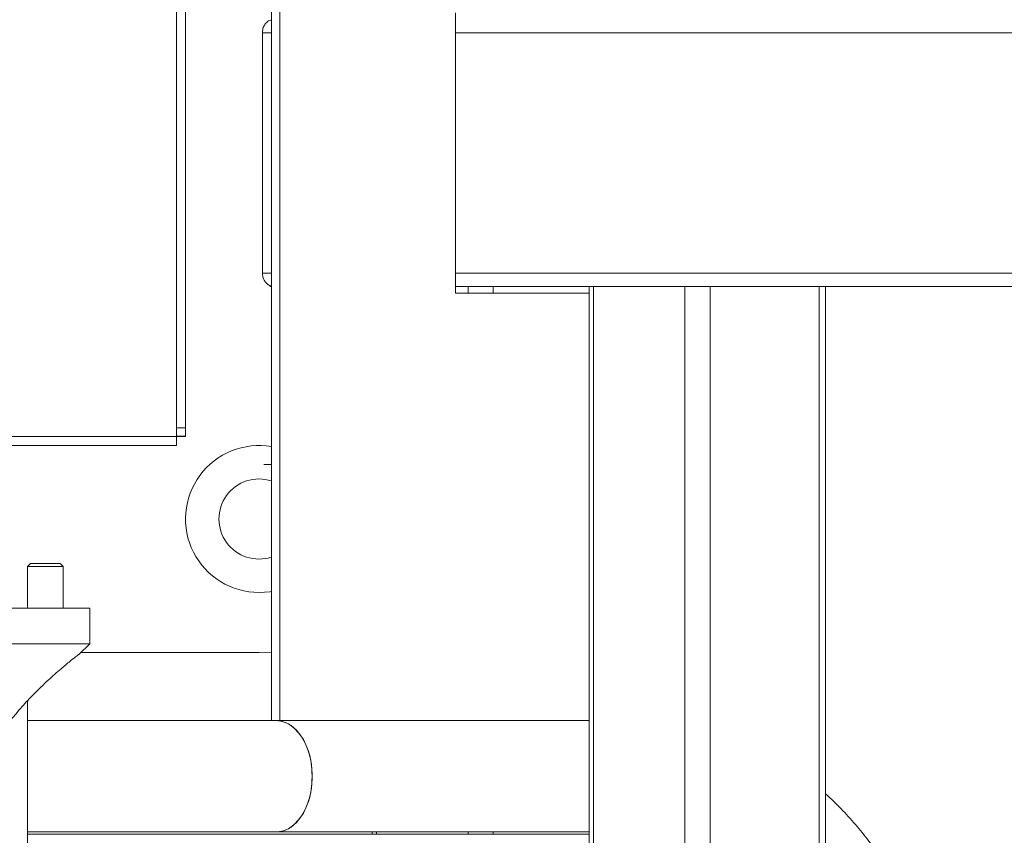
# Model space of a CAD drawing. Units: millimetres. Extents: x 15 to 415, y 5 to 292.
# Drawn here: x 152 to 159, y 194 to 200 of the extents above; entities that cross this region are included whole.
import ezdxf

# ---------------------------------------------------------------- set-up
doc = ezdxf.new("R2010")
doc.units = ezdxf.units.MM
doc.styles.add('SLDTEXTSTYLE0', font='TXT', dxfattribs={"width": 0.75})
doc.dimstyles.new('SLDDIMSTYLE0', dxfattribs={"dimtxt": 3.5, "dimasz": 3.302, "dimexe": 0, "dimexo": 0.0625, "dimgap": 0.875, "dimtad": 1, "dimlfac": 30, "dimrnd": 1e-09, "dimzin": 12, "dimdsep": 46, "dimtxsty": 'SLDTEXTSTYLE0', "dimsah": 1, "dimcen": 0.09, "dimadec": 0, "dimazin": 3, "dimtfac": 1, "dimtofl": 0, "dimtmove": 0, "dimatfit": 3, "dimfxl": 0, "dimfrac": 2, "dimtolj": 1, "dimtzin": 12, "dimarcsym": 0})

# ---------------------------------------------------------------- blocks, each defined once
blk = doc.blocks.new('_D')
at = {"color": 7, "linetype": 'Continuous', "lineweight": 0}
for p, q in [((239.1993, 194.6798), (239.1993, 124.2631)), ((59.5326, 188.7726), (59.5326, 124.2631)), ((59.5326, 125.2631), (239.1993, 125.2631))]:
    blk.add_line(p, q, dxfattribs=at)
for points in [[(59.5326, 125.2631), (62.8346, 124.7551), (62.8346, 125.7711)], [(239.1993, 125.2631), (235.8973, 125.7711), (235.8973, 124.7551)]]:
    blk.add_solid(points, dxfattribs=at)
at = {"color": 7, "linetype": 'Continuous', "lineweight": 0, "insert": (136.7433, 129.7748), "char_height": 3.5, "attachment_point": 1, "style": 'SLDTEXTSTYLE0'}
blk.add_mtext('5390', dxfattribs=at)
blk = doc.blocks.new('_D_1')
at = {"color": 7, "linetype": 'Continuous', "lineweight": 0}
for p, q in [((155.3728, 259.4298), (39.9474, 259.4297)), ((40.9475, 139.263), (40.9474, 259.4297)), ((155.3729, 139.2631), (39.9475, 139.263))]:
    blk.add_line(p, q, dxfattribs=at)
for points in [[(40.9474, 259.4297), (40.4394, 256.1277), (41.4554, 256.1277)], [(40.9475, 139.263), (41.4555, 142.565), (40.4395, 142.565)]]:
    blk.add_solid(points, dxfattribs=at)
at = {"color": 7, "linetype": 'Continuous', "lineweight": 0, "insert": (36.4357, 194.1742), "char_height": 3.5, "attachment_point": 1, "rotation": 90.00003, "style": 'SLDTEXTSTYLE0'}
blk.add_mtext('3605', dxfattribs=at)

msp = doc.modelspace()

# ---------------------------------------------------------------- linework, layer by layer
at = {"color": 7, "linetype": 'Continuous', "lineweight": 15}
for p, q in [((153.58984, 203.59643), (153.58984, 195.09643)), ((153.65412, 195.09643), (153.65412, 203.59643)), ((152.88052, 201.32262), (152.88052, 197.22262)), ((152.94719, 201.25596), (152.94719, 197.28929)), ((154.96916, 200.39643), (154.96916, 198.29643)), ((153.52275, 200.24643), (153.52275, 198.44643)), ((153.58984, 198.34643), (153.57822, 198.34643)), ((154.96916, 198.34643), (155.96879, 198.34643)), ((155.96879, 198.29643), (154.96916, 198.29643)), ((155.96879, 198.34643), (155.96879, 189.67977)), ((155.99998, 198.34643), (155.96879, 198.34643)), ((156.45385, 198.34643), (155.99998, 198.34643)), ((155.99998, 189.67977), (155.99998, 198.34643)), ((156.45385, 198.34643), (163.96929, 198.34643)), ((156.68562, 198.34643), (156.68562, 189.67977)), ((156.87347, 189.67977), (156.87347, 198.34643)), ((157.69058, 198.34643), (157.69058, 189.67977)), ((157.73821, 189.67977), (157.73821, 198.34643)), ((152.94719, 197.28929), (152.88052, 197.28929)), ((152.94719, 197.22262), (152.94719, 197.28929)), ((152.88052, 197.22262), (148.78052, 197.22262)), ((152.94719, 197.22582), (152.88052, 197.22582)), ((152.88052, 197.22262), (152.88052, 197.15596)), ((152.88052, 197.22262), (152.94719, 197.22262)), ((148.78052, 197.15596), (152.88052, 197.15596)), ((153.58984, 197.0131), (153.53262, 197.0131)), ((151.78687, 196.27262), (151.76385, 196.24961)), ((151.76385, 196.24961), (151.76385, 195.93929)), ((151.84094, 196.24961), (151.76385, 196.24961)), ((151.85065, 196.27262), (151.78687, 196.27262)), ((152.03052, 196.24961), (151.84094, 196.24961)), ((152.0075, 196.27262), (151.85065, 196.27262)), ((152.03052, 196.24961), (152.0075, 196.27262)), ((152.03052, 195.93929), (152.03052, 196.24961)), ((152.23052, 195.93929), (149.43052, 195.93929)), ((152.23052, 195.67262), (152.23052, 195.93929)), ((149.43052, 195.67262), (152.23052, 195.67262)), ((152.14719, 195.59236), (152.23052, 195.67262)), ((152.16131, 195.60596), (153.49719, 195.60596)), ((153.58984, 195.61026), (153.49719, 195.60596)), ((151.76385, 189.77262), (151.76385, 195.24568)), ((153.62785, 195.09643), (151.76385, 195.09643)), ((155.96879, 195.09643), (153.62785, 195.09643)), ((151.76385, 194.2631), (153.62785, 194.2631)), ((155.96879, 194.24643), (151.76385, 194.24643)), ((153.62785, 194.2631), (155.96879, 194.2631)), ((154.34492, 194.2631), (154.34492, 194.24643))]:
    msp.add_line(p, q, dxfattribs=at)
at = {"color": 8, "linetype": 'Continuous', "lineweight": 15}
for p, q in [((153.58984, 200.24643), (153.52275, 200.24643)), ((163.96929, 200.24643), (154.96916, 200.24643)), ((153.52275, 198.44643), (153.58984, 198.44643)), ((154.96916, 198.44643), (163.96929, 198.44643)), ((155.06176, 198.34643), (155.06176, 198.29643)), ((155.2496, 198.29643), (155.2496, 198.34643)), ((154.37612, 194.24643), (154.37612, 194.2631)), ((155.06176, 194.2631), (155.06176, 194.24643)), ((155.2496, 194.24643), (155.2496, 194.2631))]:
    msp.add_line(p, q, dxfattribs=at)
at = {"color": 7, "linetype": 'Continuous', "lineweight": 15, "flags": 128}
for points in [[(153.49719, 196.05596), (153.57727, 196.06182), (153.58984, 196.06382)], [(153.62785, 195.09643), (153.67312, 195.09044), (153.71708, 195.07263), (153.75847, 195.04352), (153.79611, 195.00395), (153.8289, 194.95505), (153.85592, 194.89823), (153.87637, 194.83512), (153.88967, 194.76755), (153.89544, 194.69745), (153.89351, 194.62684), (153.88394, 194.55776), (153.867, 194.49218), (153.84319, 194.432), (153.81317, 194.37895), (153.77783, 194.33456), (153.73817, 194.30009), (153.69534, 194.27655), (153.65057, 194.2646), (153.62785, 194.2631)], [(153.62785, 194.2631), (153.67312, 194.26909), (153.71708, 194.2869), (153.75847, 194.31601), (153.79611, 194.35559), (153.8289, 194.40449), (153.85592, 194.46131), (153.87637, 194.52441), (153.88967, 194.59198), (153.89544, 194.66208), (153.89351, 194.73269), (153.88394, 194.80178), (153.867, 194.86735), (153.84319, 194.92753), (153.81317, 194.98058), (153.77783, 195.02498), (153.73817, 195.05945), (153.69534, 195.08299), (153.65057, 195.09493), (153.62785, 195.09643)]]:
    msp.add_lwpolyline(points, dxfattribs=at)
at = {"color": 7, "linetype": 'Continuous', "lineweight": 15}
for radius, start, end in [(0.55, 80.302011, 270), (0.3, 72.011039, 287.988961)]:
    msp.add_arc((153.49719, 196.60596), radius, start, end, dxfattribs=at)
for points, knots in [([(153.58984, 200.34151), (153.58481, 200.34065), (153.56988, 200.33809), (153.54943, 200.32057), (153.53132, 200.29365), (153.52352, 200.26723), (153.52292, 200.25109), (153.52275, 200.24643)], [0, 0, 0, 0, 0.1461885, 0.4343808, 0.6686649, 0.9044001, 1, 1, 1, 1]), ([(153.52275, 198.44643), (153.52348, 198.43675), (153.52493, 198.41741), (153.53593, 198.39129), (153.55266, 198.36948), (153.57137, 198.35467), (153.58488, 198.35186), (153.58984, 198.35083)], [0, 0, 0, 0, 0.197728, 0.3948765, 0.6057859, 0.8553908, 1, 1, 1, 1]), ([(151.64719, 195.11077), (151.6488, 195.11282), (151.65202, 195.11689), (151.67846, 195.14952), (151.71724, 195.19501), (151.76559, 195.24821), (151.81296, 195.29765), (151.86429, 195.34851), (151.91605, 195.3973), (151.96722, 195.44343), (152.0243, 195.49293), (152.08107, 195.53995), (152.12793, 195.57733), (152.14429, 195.59009), (152.14836, 195.59328), (152.14585, 195.59131), (152.1449, 195.59057)], [0, 0, 0, 0, 0.0658823, 0.1312695, 0.2340462, 0.3076933, 0.3834192, 0.4590569, 0.5365126, 0.6053546, 0.6760031, 0.7827915, 0.8684998, 0.954744, 0.9829326, 1, 1, 1, 1]), ([(157.73821, 189.81258), (157.7467, 189.81988), (157.79401, 189.86052), (157.87495, 189.94285), (157.98043, 190.0596), (158.0796, 190.1849), (158.17265, 190.31739), (158.25907, 190.45679), (158.33858, 190.60251), (158.41086, 190.75401), (158.47568, 190.9107), (158.53281, 191.072), (158.58205, 191.2373), (158.62323, 191.406), (158.65623, 191.57748), (158.68095, 191.75112), (158.69729, 191.92631), (158.70522, 192.10241), (158.7047, 192.27882), (158.69573, 192.45491), (158.67833, 192.63006), (158.65256, 192.80365), (158.61847, 192.97506), (158.57617, 193.14368), (158.52578, 193.30892), (158.46744, 193.47015), (158.40132, 193.6268), (158.32765, 193.77825), (158.24664, 193.92394), (158.15858, 194.06331), (158.06372, 194.19572), (157.96262, 194.32098), (157.85484, 194.43727), (157.77977, 194.51283), (157.73925, 194.54704), (157.73821, 194.54791)], [0, 0, 0, 0, 0.0068997, 0.0384348, 0.0700816, 0.1018259, 0.1336525, 0.1655463, 0.1974923, 0.2294779, 0.2614922, 0.2935263, 0.3255734, 0.3576282, 0.3896874, 0.4217494, 0.4538143, 0.4858825, 0.5179555, 0.5500344, 0.5821204, 0.6142151, 0.6463196, 0.6784345, 0.7105593, 0.7426925, 0.7748297, 0.8069657, 0.8390926, 0.8712005, 0.9032771, 0.9353076, 0.9672756, 0.9991633, 1, 1, 1, 1])]:
    msp.add_open_spline(points, degree=3, knots=knots, dxfattribs=at)

# ---------------------------------------------------------------- dimensions: what is measured, and where the dimension line sits
at = {"color": 7, "linetype": 'Continuous', "lineweight": 0}
for base, p1, p2, angle, picture, middle in [((40.9474, 259.42971), (156.3729, 139.2631), (156.37285, 259.42977), 270.000026, '_D_1', (40.94742, 199.34643)), ((239.19929, 125.2631), (59.53262, 189.77262), (239.19929, 195.67977), 0, '_D', (141.91554, 125.2631))]:
    dim = msp.add_linear_dim(base=base, p1=p1, p2=p2, angle=angle, dimstyle='SLDDIMSTYLE0', dxfattribs=at)
    dim.commit()
    dim.dimension.update_dxf_attribs({"geometry": picture, "text_midpoint": middle, "dimtype": 160})

doc.saveas('drawing.dxf')
